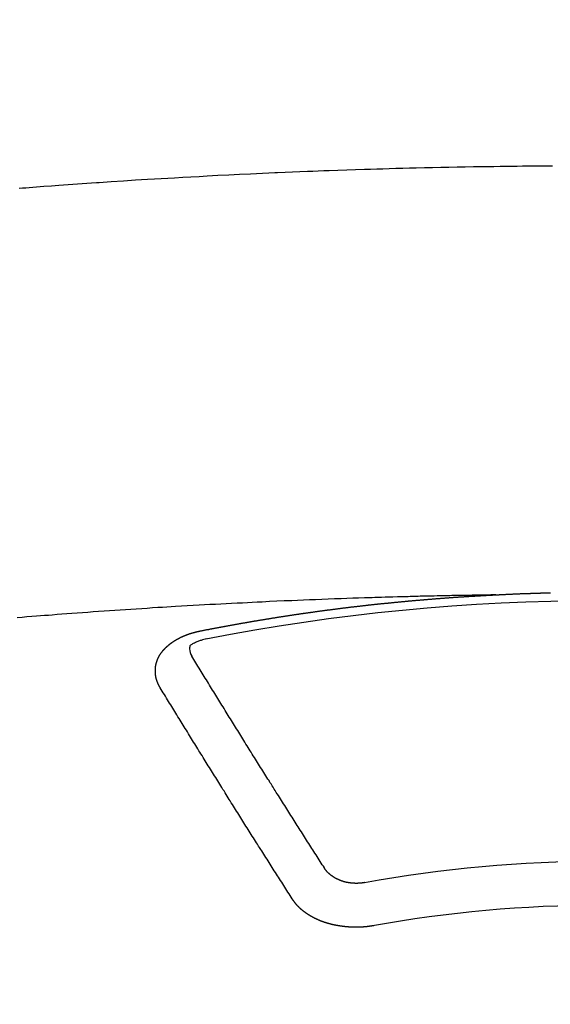
# Model space of a CAD drawing. Extents: x 163 to 26285, y -10810 to -2410.
# Drawn here: x 2747 to 2755, y -3798 to -3783 of the extents above; entities that cross this region are included whole.
import ezdxf

# ---------------------------------------------------------------- set-up
doc = ezdxf.new("R2010")
doc.units = 0
doc.header["$LTSCALE"] = 50
doc.header["$MEASUREMENT"] = 0
doc.layers.add('150-機器', color=8, linetype='CONTINUOUS')

msp = doc.modelspace()

# ---------------------------------------------------------------- linework, layer by layer
at = {"layer": '150-機器', "color": 13, "linetype": 'Continuous'}
for points in [[(2746.685, -3785.539), (2746.737, -3785.535), (2746.788, -3785.531), (2746.839, -3785.527), (2746.952, -3785.519), (2747.065, -3785.51), (2747.178, -3785.502), (2747.291, -3785.493), (2747.363, -3785.488), (2747.435, -3785.483), (2747.506, -3785.478), (2747.578, -3785.473), (2747.65, -3785.468), (2747.722, -3785.463), (2747.794, -3785.458), (2747.867, -3785.453), (2747.877, -3785.452), (2747.887, -3785.451), (2747.897, -3785.45), (2747.907, -3785.45), (2748.093, -3785.437), (2748.279, -3785.424), (2748.465, -3785.413), (2748.65, -3785.402), (2748.754, -3785.396), (2748.857, -3785.39), (2748.96, -3785.384), (2749.063, -3785.378), (2749.188, -3785.371), (2749.312, -3785.364), (2749.436, -3785.357), (2749.56, -3785.35), (2749.726, -3785.341), (2749.891, -3785.333), (2750.057, -3785.325), (2750.222, -3785.317), (2750.316, -3785.313), (2750.409, -3785.309), (2750.503, -3785.304), (2750.596, -3785.3), (2750.606, -3785.299), (2750.617, -3785.299), (2750.627, -3785.298), (2750.637, -3785.298), (2750.751, -3785.293), (2750.866, -3785.288), (2750.98, -3785.284), (2751.094, -3785.28), (2751.177, -3785.277), (2751.26, -3785.274), (2751.343, -3785.27), (2751.426, -3785.267), (2751.561, -3785.262), (2751.696, -3785.258), (2751.831, -3785.253), (2751.967, -3785.249), (2752.06, -3785.246), (2752.154, -3785.243), (2752.248, -3785.24), (2752.342, -3785.237), (2752.446, -3785.234), (2752.55, -3785.231), (2752.654, -3785.229), (2752.758, -3785.226), (2752.882, -3785.223), (2753.007, -3785.22), (2753.132, -3785.218), (2753.257, -3785.215), (2753.382, -3785.213), (2753.508, -3785.21), (2753.633, -3785.208), (2753.758, -3785.206), (2753.852, -3785.205), (2753.945, -3785.204), (2754.039, -3785.202), (2754.133, -3785.201), (2754.216, -3785.2), (2754.299, -3785.199), (2754.383, -3785.198), (2754.466, -3785.197), (2754.56, -3785.196), (2754.654, -3785.196), (2754.748, -3785.195), (2754.842, -3785.194)], [(2753.976, -3791.762), (2753.899, -3791.763), (2753.821, -3791.765), (2753.744, -3791.766), (2753.666, -3791.768), (2753.613, -3791.769), (2753.56, -3791.77), (2753.508, -3791.771), (2753.455, -3791.772), (2753.424, -3791.772), (2753.394, -3791.773), (2753.363, -3791.773), (2753.333, -3791.774), (2753.303, -3791.774), (2753.273, -3791.775), (2753.243, -3791.775), (2753.212, -3791.776), (2753.19, -3791.776), (2753.167, -3791.777), (2753.144, -3791.777), (2753.122, -3791.778), (2753.076, -3791.779), (2753.03, -3791.78), (2752.985, -3791.781), (2752.939, -3791.782), (2752.916, -3791.782), (2752.894, -3791.783), (2752.871, -3791.783), (2752.848, -3791.784), (2752.818, -3791.784), (2752.788, -3791.785), (2752.758, -3791.786), (2752.728, -3791.787), (2752.697, -3791.788), (2752.667, -3791.789), (2752.636, -3791.79), (2752.606, -3791.791), (2752.538, -3791.793), (2752.47, -3791.794), (2752.402, -3791.796), (2752.334, -3791.798), (2752.281, -3791.799), (2752.228, -3791.801), (2752.175, -3791.803), (2752.122, -3791.805), (2752.083, -3791.806), (2752.044, -3791.807), (2752.006, -3791.808), (2751.967, -3791.809), (2751.877, -3791.812), (2751.788, -3791.815), (2751.698, -3791.818), (2751.609, -3791.822), (2751.51, -3791.825), (2751.412, -3791.829), (2751.314, -3791.833), (2751.216, -3791.837), (2751.125, -3791.84), (2751.035, -3791.844), (2750.944, -3791.848), (2750.854, -3791.852), (2750.74, -3791.856), (2750.627, -3791.861), (2750.514, -3791.866), (2750.401, -3791.872), (2750.325, -3791.875), (2750.25, -3791.879), (2750.175, -3791.883), (2750.1, -3791.887), (2750.017, -3791.891), (2749.934, -3791.895), (2749.851, -3791.899), (2749.768, -3791.903), (2749.686, -3791.908), (2749.603, -3791.912), (2749.52, -3791.917), (2749.437, -3791.921), (2749.347, -3791.927), (2749.257, -3791.932), (2749.167, -3791.937), (2749.077, -3791.942), (2749.01, -3791.946), (2748.942, -3791.95), (2748.875, -3791.954), (2748.807, -3791.958), (2748.724, -3791.963), (2748.642, -3791.969), (2748.559, -3791.974), (2748.477, -3791.979), (2748.395, -3791.985), (2748.312, -3791.99), (2748.23, -3791.996), (2748.148, -3792.001), (2748.065, -3792.007), (2747.983, -3792.013), (2747.901, -3792.018), (2747.819, -3792.024), (2747.736, -3792.03), (2747.654, -3792.036), (2747.572, -3792.042), (2747.49, -3792.048), (2747.415, -3792.054), (2747.34, -3792.06), (2747.266, -3792.065), (2747.191, -3792.071), (2747.132, -3792.076), (2747.072, -3792.08), (2747.013, -3792.084), (2746.953, -3792.089), (2746.879, -3792.095), (2746.804, -3792.101), (2746.73, -3792.107), (2746.656, -3792.113)], [(2749.436, -3792.319), (2749.446, -3792.317), (2749.455, -3792.315), (2749.464, -3792.313), (2749.473, -3792.311), (2749.482, -3792.31), (2749.492, -3792.308), (2749.501, -3792.306), (2749.51, -3792.304), (2749.519, -3792.302), (2749.528, -3792.3), (2749.538, -3792.299), (2749.547, -3792.297), (2749.556, -3792.295), (2749.565, -3792.293), (2749.574, -3792.291), (2749.584, -3792.29), (2749.593, -3792.288), (2749.602, -3792.286), (2749.611, -3792.284), (2749.621, -3792.282), (2749.63, -3792.281), (2749.639, -3792.279), (2749.648, -3792.277), (2749.657, -3792.275), (2749.667, -3792.274), (2749.676, -3792.272), (2749.685, -3792.271), (2749.694, -3792.269), (2749.704, -3792.267), (2749.713, -3792.266), (2749.722, -3792.264), (2749.731, -3792.262), (2749.74, -3792.26), (2749.75, -3792.259), (2749.758, -3792.257), (2749.767, -3792.255), (2749.776, -3792.253), (2749.786, -3792.252), (2749.795, -3792.25), (2749.804, -3792.248), (2749.813, -3792.247), (2749.823, -3792.245), (2749.832, -3792.243), (2749.841, -3792.241), (2749.85, -3792.24), (2749.86, -3792.238), (2749.869, -3792.236), (2749.878, -3792.235), (2749.888, -3792.233), (2749.897, -3792.231), (2749.906, -3792.229), (2749.915, -3792.228), (2749.925, -3792.226), (2749.934, -3792.224), (2749.943, -3792.223), (2749.952, -3792.221), (2749.962, -3792.219), (2749.971, -3792.218), (2749.98, -3792.216), (2749.99, -3792.214), (2749.999, -3792.213), (2750.008, -3792.211), (2750.017, -3792.209), (2750.027, -3792.208), (2750.036, -3792.206), (2750.045, -3792.204), (2750.055, -3792.203), (2750.064, -3792.201), (2750.073, -3792.199), (2750.082, -3792.198), (2750.092, -3792.196), (2750.101, -3792.194), (2750.11, -3792.193), (2750.12, -3792.191), (2750.129, -3792.19), (2750.137, -3792.188), (2750.147, -3792.186), (2750.156, -3792.185), (2750.165, -3792.183), (2750.174, -3792.181), (2750.184, -3792.18), (2750.193, -3792.178), (2750.202, -3792.177), (2750.212, -3792.175), (2750.221, -3792.173), (2750.23, -3792.172), (2750.24, -3792.17), (2750.249, -3792.169), (2750.258, -3792.167), (2750.268, -3792.165), (2750.277, -3792.164), (2750.286, -3792.162), (2750.296, -3792.161), (2750.305, -3792.159), (2750.314, -3792.158), (2750.324, -3792.156), (2750.333, -3792.154), (2750.342, -3792.153), (2750.352, -3792.151), (2750.361, -3792.15), (2750.37, -3792.148), (2750.38, -3792.147), (2750.389, -3792.145), (2750.398, -3792.143), (2750.408, -3792.142), (2750.417, -3792.14), (2750.426, -3792.139), (2750.436, -3792.137), (2750.445, -3792.136), (2750.454, -3792.134), (2750.464, -3792.133), (2750.473, -3792.131), (2750.483, -3792.13), (2750.492, -3792.128), (2750.501, -3792.127), (2750.511, -3792.125), (2750.519, -3792.124), (2750.528, -3792.122), (2750.538, -3792.121), (2750.547, -3792.119), (2750.556, -3792.118), (2750.566, -3792.116), (2750.575, -3792.115), (2750.585, -3792.113), (2750.594, -3792.112), (2750.603, -3792.11), (2750.613, -3792.109), (2750.622, -3792.107), (2750.631, -3792.106), (2750.641, -3792.104), (2750.65, -3792.103), (2750.66, -3792.101), (2750.669, -3792.1), (2750.678, -3792.098), (2750.688, -3792.097), (2750.697, -3792.095), (2750.707, -3792.094), (2750.716, -3792.092), (2750.725, -3792.091), (2750.735, -3792.09), (2750.744, -3792.088), (2750.754, -3792.087), (2750.763, -3792.085), (2750.772, -3792.084), (2750.782, -3792.082), (2750.791, -3792.081), (2750.801, -3792.079), (2750.81, -3792.078), (2750.819, -3792.077), (2750.829, -3792.075), (2750.838, -3792.074), (2750.848, -3792.072), (2750.857, -3792.071), (2750.866, -3792.07), (2750.876, -3792.068), (2750.885, -3792.067), (2750.894, -3792.065), (2750.903, -3792.064), (2750.912, -3792.063), (2750.922, -3792.061), (2750.931, -3792.06), (2750.941, -3792.058), (2750.95, -3792.057), (2750.96, -3792.056), (2750.969, -3792.054), (2750.978, -3792.053), (2750.988, -3792.051), (2750.997, -3792.05), (2751.007, -3792.049), (2751.016, -3792.047), (2751.026, -3792.046), (2751.035, -3792.045), (2751.044, -3792.043), (2751.054, -3792.042), (2751.063, -3792.041), (2751.073, -3792.039), (2751.082, -3792.038), (2751.092, -3792.037), (2751.101, -3792.035), (2751.111, -3792.034), (2751.12, -3792.033), (2751.129, -3792.031), (2751.139, -3792.03), (2751.148, -3792.029), (2751.158, -3792.027), (2751.167, -3792.026), (2751.177, -3792.025), (2751.186, -3792.023), (2751.196, -3792.022), (2751.205, -3792.021), (2751.215, -3792.019), (2751.224, -3792.018), (2751.233, -3792.017), (2751.243, -3792.015), (2751.252, -3792.014), (2751.262, -3792.013), (2751.27, -3792.012), (2751.28, -3792.01), (2751.289, -3792.009), (2751.299, -3792.008), (2751.308, -3792.006), (2751.318, -3792.005), (2751.327, -3792.004), (2751.337, -3792.003), (2751.346, -3792.001), (2751.356, -3792), (2751.365, -3791.999), (2751.374, -3791.998), (2751.384, -3791.996), (2751.393, -3791.995), (2751.403, -3791.994), (2751.412, -3791.993), (2751.422, -3791.991), (2751.431, -3791.99), (2751.441, -3791.989), (2751.45, -3791.988), (2751.46, -3791.986), (2751.469, -3791.985), (2751.479, -3791.984), (2751.488, -3791.983), (2751.498, -3791.981), (2751.507, -3791.98), (2751.517, -3791.979), (2751.526, -3791.978), (2751.536, -3791.977), (2751.545, -3791.975), (2751.555, -3791.974), (2751.564, -3791.973), (2751.574, -3791.972), (2751.583, -3791.971), (2751.593, -3791.969), (2751.602, -3791.968), (2751.612, -3791.967), (2751.621, -3791.966), (2751.631, -3791.965), (2751.64, -3791.963), (2751.649, -3791.962), (2751.658, -3791.961), (2751.668, -3791.96), (2751.677, -3791.959), (2751.687, -3791.958), (2751.696, -3791.956), (2751.706, -3791.955), (2751.715, -3791.954), (2751.725, -3791.953), (2751.734, -3791.952), (2751.744, -3791.951), (2751.754, -3791.949), (2751.763, -3791.948), (2751.773, -3791.947), (2751.782, -3791.946), (2751.792, -3791.945), (2751.801, -3791.944), (2751.811, -3791.943), (2751.82, -3791.942), (2751.83, -3791.94), (2751.839, -3791.939), (2751.849, -3791.938), (2751.858, -3791.937), (2751.868, -3791.936), (2751.877, -3791.935), (2751.887, -3791.934), (2751.896, -3791.933), (2751.906, -3791.932), (2751.916, -3791.93), (2751.925, -3791.929), (2751.935, -3791.928), (2751.944, -3791.927), (2751.954, -3791.926), (2751.963, -3791.925), (2751.973, -3791.924), (2751.982, -3791.923), (2751.992, -3791.922), (2752.001, -3791.921), (2752.011, -3791.92), (2752.02, -3791.919), (2752.029, -3791.917), (2752.039, -3791.916), (2752.048, -3791.915), (2752.058, -3791.914), (2752.067, -3791.913), (2752.077, -3791.912), (2752.086, -3791.911), (2752.096, -3791.91), (2752.106, -3791.909), (2752.115, -3791.908), (2752.125, -3791.907), (2752.134, -3791.906), (2752.144, -3791.905), (2752.153, -3791.904), (2752.163, -3791.903), (2752.172, -3791.902), (2752.182, -3791.901), (2752.192, -3791.9), (2752.201, -3791.899), (2752.211, -3791.898), (2752.22, -3791.897), (2752.23, -3791.896), (2752.239, -3791.895), (2752.249, -3791.895), (2752.259, -3791.894), (2752.268, -3791.893), (2752.278, -3791.892), (2752.287, -3791.891), (2752.297, -3791.89), (2752.306, -3791.889), (2752.316, -3791.888), (2752.326, -3791.887), (2752.335, -3791.886), (2752.345, -3791.885), (2752.354, -3791.884), (2752.364, -3791.883), (2752.373, -3791.882), (2752.383, -3791.881), (2752.393, -3791.88), (2752.401, -3791.879), (2752.411, -3791.878), (2752.42, -3791.877), (2752.43, -3791.876), (2752.44, -3791.875), (2752.449, -3791.874), (2752.459, -3791.874), (2752.468, -3791.873), (2752.478, -3791.872), (2752.488, -3791.871), (2752.497, -3791.87), (2752.507, -3791.869), (2752.516, -3791.868), (2752.526, -3791.867), (2752.536, -3791.866), (2752.545, -3791.865), (2752.555, -3791.864), (2752.564, -3791.863), (2752.574, -3791.863), (2752.584, -3791.862), (2752.593, -3791.861), (2752.603, -3791.86), (2752.612, -3791.859), (2752.622, -3791.858), (2752.632, -3791.857), (2752.641, -3791.856), (2752.651, -3791.855), (2752.66, -3791.855), (2752.67, -3791.854), (2752.68, -3791.853), (2752.689, -3791.852), (2752.699, -3791.851), (2752.708, -3791.85), (2752.718, -3791.849), (2752.728, -3791.849), (2752.737, -3791.848), (2752.747, -3791.847), (2752.757, -3791.846), (2752.766, -3791.845), (2752.775, -3791.844), (2752.784, -3791.843), (2752.794, -3791.843), (2752.804, -3791.842), (2752.813, -3791.841), (2752.823, -3791.84), (2752.832, -3791.839), (2752.842, -3791.838), (2752.852, -3791.838), (2752.861, -3791.837), (2752.871, -3791.836), (2752.881, -3791.835), (2752.89, -3791.834), (2752.9, -3791.834), (2752.909, -3791.833), (2752.919, -3791.832), (2752.929, -3791.831), (2752.938, -3791.83), (2752.948, -3791.83), (2752.958, -3791.829), (2752.967, -3791.828), (2752.977, -3791.827), (2752.987, -3791.827), (2752.996, -3791.826), (2753.006, -3791.825), (2753.015, -3791.824), (2753.025, -3791.823), (2753.035, -3791.823), (2753.044, -3791.822), (2753.054, -3791.821), (2753.064, -3791.82), (2753.073, -3791.82), (2753.083, -3791.819), (2753.093, -3791.818), (2753.102, -3791.817), (2753.112, -3791.817), (2753.121, -3791.816), (2753.131, -3791.815), (2753.141, -3791.814), (2753.15, -3791.814), (2753.159, -3791.813), (2753.169, -3791.812), (2753.178, -3791.812), (2753.188, -3791.811), (2753.198, -3791.81), (2753.207, -3791.809), (2753.217, -3791.809), (2753.227, -3791.808), (2753.236, -3791.807), (2753.246, -3791.807), (2753.256, -3791.806), (2753.265, -3791.805), (2753.275, -3791.804), (2753.284, -3791.804), (2753.294, -3791.803), (2753.304, -3791.802), (2753.313, -3791.802), (2753.323, -3791.801), (2753.333, -3791.8), (2753.342, -3791.8), (2753.352, -3791.799), (2753.362, -3791.798), (2753.371, -3791.798), (2753.381, -3791.797), (2753.391, -3791.796), (2753.4, -3791.796), (2753.41, -3791.795), (2753.42, -3791.794), (2753.429, -3791.794), (2753.439, -3791.793), (2753.449, -3791.792), (2753.458, -3791.792), (2753.468, -3791.791), (2753.478, -3791.791), (2753.487, -3791.79), (2753.497, -3791.789), (2753.507, -3791.789), (2753.516, -3791.788), (2753.526, -3791.787), (2753.535, -3791.787), (2753.544, -3791.786), (2753.554, -3791.786), (2753.564, -3791.785), (2753.573, -3791.784), (2753.583, -3791.784), (2753.593, -3791.783), (2753.602, -3791.783), (2753.612, -3791.782), (2753.622, -3791.782), (2753.631, -3791.781), (2753.641, -3791.78), (2753.651, -3791.78), (2753.66, -3791.779), (2753.67, -3791.779), (2753.68, -3791.778), (2753.69, -3791.778), (2753.699, -3791.777), (2753.709, -3791.776), (2753.719, -3791.776), (2753.728, -3791.775), (2753.738, -3791.775), (2753.748, -3791.774), (2753.757, -3791.774), (2753.767, -3791.773), (2753.777, -3791.773), (2753.786, -3791.772), (2753.796, -3791.772), (2753.806, -3791.771), (2753.815, -3791.771), (2753.825, -3791.77), (2753.835, -3791.769), (2753.844, -3791.769), (2753.854, -3791.768), (2753.864, -3791.768), (2753.874, -3791.767), (2753.883, -3791.767), (2753.893, -3791.766), (2753.903, -3791.766), (2753.911, -3791.765), (2753.921, -3791.765), (2753.931, -3791.764), (2753.94, -3791.764), (2753.95, -3791.763), (2753.96, -3791.763), (2753.969, -3791.762)], [(2753.969, -3791.762), (2753.976, -3791.762), (2753.983, -3791.762), (2753.989, -3791.761), (2753.996, -3791.761), (2754.003, -3791.761), (2754.01, -3791.76), (2754.016, -3791.76), (2754.023, -3791.76), (2754.03, -3791.759), (2754.036, -3791.759), (2754.043, -3791.759), (2754.05, -3791.758), (2754.056, -3791.758), (2754.063, -3791.758), (2754.07, -3791.757), (2754.076, -3791.757), (2754.083, -3791.757), (2754.09, -3791.756), (2754.096, -3791.756), (2754.103, -3791.756), (2754.11, -3791.755), (2754.117, -3791.755), (2754.123, -3791.755), (2754.13, -3791.754), (2754.137, -3791.754), (2754.143, -3791.754), (2754.15, -3791.753), (2754.157, -3791.753), (2754.163, -3791.753), (2754.17, -3791.752), (2754.177, -3791.752), (2754.183, -3791.752), (2754.19, -3791.751), (2754.197, -3791.751), (2754.204, -3791.751), (2754.21, -3791.75), (2754.217, -3791.75), (2754.224, -3791.75), (2754.23, -3791.75), (2754.237, -3791.749), (2754.244, -3791.749), (2754.25, -3791.749), (2754.257, -3791.748), (2754.264, -3791.748), (2754.271, -3791.748), (2754.277, -3791.748), (2754.283, -3791.747), (2754.29, -3791.747), (2754.296, -3791.747), (2754.303, -3791.746), (2754.31, -3791.746), (2754.316, -3791.746), (2754.323, -3791.746), (2754.33, -3791.745), (2754.336, -3791.745), (2754.343, -3791.745), (2754.35, -3791.744), (2754.357, -3791.744), (2754.363, -3791.744), (2754.37, -3791.744), (2754.377, -3791.743), (2754.383, -3791.743), (2754.39, -3791.743), (2754.397, -3791.743), (2754.403, -3791.742), (2754.41, -3791.742), (2754.417, -3791.742), (2754.424, -3791.742), (2754.43, -3791.741), (2754.437, -3791.741), (2754.444, -3791.741), (2754.45, -3791.741), (2754.457, -3791.74), (2754.464, -3791.74), (2754.471, -3791.74), (2754.477, -3791.74), (2754.484, -3791.739), (2754.491, -3791.739), (2754.497, -3791.739), (2754.504, -3791.739), (2754.511, -3791.738), (2754.517, -3791.738), (2754.524, -3791.738), (2754.531, -3791.738), (2754.538, -3791.737), (2754.544, -3791.737), (2754.551, -3791.737), (2754.558, -3791.737), (2754.564, -3791.737), (2754.571, -3791.736), (2754.578, -3791.736), (2754.584, -3791.736), (2754.591, -3791.736), (2754.598, -3791.735), (2754.605, -3791.735), (2754.611, -3791.735), (2754.618, -3791.735), (2754.625, -3791.735), (2754.631, -3791.734), (2754.638, -3791.734), (2754.645, -3791.734), (2754.652, -3791.734), (2754.658, -3791.734), (2754.664, -3791.733), (2754.671, -3791.733), (2754.677, -3791.733), (2754.684, -3791.733), (2754.691, -3791.733), (2754.697, -3791.732), (2754.704, -3791.732), (2754.711, -3791.732), (2754.718, -3791.732), (2754.724, -3791.732), (2754.731, -3791.731), (2754.738, -3791.731), (2754.744, -3791.731), (2754.751, -3791.731), (2754.758, -3791.731), (2754.765, -3791.731), (2754.771, -3791.73), (2754.778, -3791.73), (2754.785, -3791.73), (2754.791, -3791.73), (2754.798, -3791.73), (2754.805, -3791.729), (2754.812, -3791.729)], [(2748.842, -3793.183), (2748.841, -3793.181), (2748.84, -3793.179), (2748.839, -3793.177), (2748.837, -3793.175), (2748.836, -3793.172), (2748.835, -3793.17), (2748.834, -3793.168), (2748.833, -3793.166), (2748.831, -3793.164), (2748.83, -3793.162), (2748.829, -3793.16), (2748.828, -3793.157), (2748.827, -3793.155), (2748.826, -3793.153), (2748.824, -3793.151), (2748.823, -3793.149), (2748.822, -3793.147), (2748.821, -3793.144), (2748.82, -3793.142), (2748.819, -3793.14), (2748.818, -3793.138), (2748.817, -3793.136), (2748.816, -3793.134), (2748.815, -3793.131), (2748.813, -3793.129), (2748.812, -3793.127), (2748.811, -3793.125), (2748.81, -3793.123), (2748.809, -3793.12), (2748.808, -3793.118), (2748.807, -3793.116), (2748.806, -3793.114), (2748.806, -3793.112), (2748.805, -3793.11), (2748.804, -3793.107), (2748.803, -3793.105), (2748.802, -3793.103), (2748.801, -3793.101), (2748.8, -3793.098), (2748.799, -3793.096), (2748.799, -3793.094), (2748.798, -3793.092), (2748.797, -3793.09), (2748.796, -3793.087), (2748.795, -3793.085), (2748.795, -3793.083), (2748.794, -3793.081), (2748.793, -3793.079), (2748.792, -3793.076), (2748.792, -3793.074), (2748.791, -3793.072), (2748.79, -3793.07), (2748.789, -3793.067), (2748.789, -3793.065), (2748.788, -3793.063), (2748.787, -3793.061), (2748.787, -3793.058), (2748.786, -3793.056), (2748.786, -3793.054), (2748.785, -3793.052), (2748.784, -3793.049), (2748.784, -3793.047), (2748.783, -3793.045), (2748.783, -3793.043), (2748.782, -3793.04), (2748.781, -3793.038), (2748.781, -3793.036), (2748.78, -3793.034), (2748.78, -3793.031), (2748.779, -3793.029), (2748.779, -3793.027), (2748.778, -3793.025), (2748.778, -3793.023), (2748.777, -3793.021), (2748.777, -3793.019), (2748.777, -3793.017), (2748.776, -3793.014), (2748.776, -3793.012), (2748.775, -3793.01), (2748.775, -3793.008), (2748.774, -3793.005), (2748.774, -3793.003), (2748.774, -3793.001), (2748.773, -3792.999), (2748.773, -3792.996), (2748.773, -3792.994), (2748.772, -3792.992), (2748.772, -3792.99), (2748.772, -3792.987), (2748.771, -3792.985), (2748.771, -3792.983), (2748.771, -3792.981), (2748.771, -3792.978), (2748.77, -3792.976), (2748.77, -3792.974), (2748.77, -3792.972), (2748.77, -3792.969), (2748.769, -3792.967), (2748.769, -3792.965), (2748.769, -3792.963), (2748.769, -3792.96), (2748.769, -3792.958), (2748.769, -3792.956), (2748.768, -3792.954), (2748.768, -3792.951), (2748.768, -3792.949), (2748.768, -3792.947), (2748.768, -3792.945), (2748.768, -3792.942), (2748.768, -3792.94), (2748.768, -3792.938), (2748.768, -3792.935), (2748.768, -3792.933), (2748.768, -3792.931), (2748.768, -3792.929), (2748.768, -3792.926), (2748.768, -3792.924), (2748.768, -3792.922), (2748.768, -3792.92), (2748.768, -3792.917), (2748.768, -3792.915), (2748.768, -3792.913), (2748.768, -3792.911), (2748.768, -3792.908), (2748.768, -3792.906), (2748.768, -3792.904), (2748.768, -3792.902), (2748.769, -3792.899), (2748.769, -3792.897), (2748.769, -3792.895), (2748.769, -3792.893), (2748.769, -3792.89), (2748.769, -3792.888), (2748.77, -3792.886), (2748.77, -3792.884), (2748.77, -3792.881), (2748.77, -3792.879), (2748.77, -3792.877), (2748.771, -3792.875), (2748.771, -3792.872), (2748.771, -3792.87), (2748.771, -3792.868), (2748.772, -3792.866), (2748.772, -3792.863), (2748.772, -3792.861), (2748.773, -3792.859), (2748.773, -3792.857), (2748.773, -3792.854), (2748.774, -3792.852), (2748.774, -3792.85), (2748.775, -3792.848), (2748.775, -3792.845), (2748.775, -3792.843), (2748.776, -3792.841), (2748.776, -3792.839), (2748.777, -3792.837), (2748.777, -3792.834), (2748.778, -3792.832), (2748.778, -3792.83), (2748.778, -3792.828), (2748.779, -3792.825), (2748.779, -3792.823), (2748.78, -3792.821), (2748.78, -3792.819), (2748.781, -3792.817), (2748.782, -3792.814), (2748.782, -3792.812), (2748.783, -3792.81), (2748.783, -3792.808), (2748.784, -3792.805), (2748.784, -3792.803), (2748.785, -3792.801), (2748.786, -3792.799), (2748.786, -3792.797), (2748.787, -3792.794), (2748.788, -3792.792), (2748.788, -3792.79), (2748.789, -3792.788), (2748.79, -3792.786), (2748.79, -3792.783), (2748.791, -3792.781), (2748.792, -3792.779), (2748.793, -3792.777), (2748.793, -3792.775), (2748.794, -3792.773), (2748.795, -3792.77), (2748.796, -3792.768), (2748.796, -3792.766), (2748.797, -3792.764), (2748.798, -3792.762), (2748.799, -3792.759), (2748.8, -3792.757), (2748.801, -3792.755), (2748.801, -3792.753), (2748.802, -3792.751), (2748.803, -3792.749), (2748.804, -3792.746), (2748.805, -3792.744), (2748.806, -3792.742), (2748.807, -3792.74), (2748.808, -3792.738), (2748.809, -3792.736), (2748.81, -3792.734), (2748.811, -3792.731), (2748.812, -3792.729), (2748.813, -3792.727), (2748.814, -3792.725), (2748.815, -3792.723), (2748.816, -3792.721), (2748.817, -3792.719), (2748.818, -3792.717), (2748.819, -3792.714), (2748.82, -3792.712), (2748.821, -3792.71), (2748.822, -3792.708), (2748.823, -3792.706), (2748.824, -3792.704), (2748.826, -3792.702), (2748.827, -3792.7), (2748.828, -3792.698), (2748.829, -3792.696), (2748.83, -3792.693), (2748.831, -3792.691), (2748.833, -3792.689), (2748.834, -3792.687), (2748.835, -3792.685), (2748.836, -3792.683), (2748.838, -3792.681), (2748.839, -3792.679), (2748.84, -3792.677), (2748.841, -3792.675), (2748.843, -3792.673), (2748.844, -3792.671), (2748.845, -3792.669), (2748.847, -3792.667), (2748.848, -3792.665), (2748.849, -3792.663), (2748.851, -3792.66), (2748.852, -3792.658), (2748.854, -3792.656), (2748.855, -3792.654), (2748.856, -3792.652), (2748.858, -3792.65), (2748.859, -3792.649), (2748.861, -3792.647), (2748.862, -3792.645), (2748.864, -3792.643), (2748.865, -3792.641), (2748.867, -3792.639), (2748.868, -3792.637), (2748.87, -3792.635), (2748.871, -3792.633), (2748.873, -3792.631), (2748.874, -3792.629), (2748.876, -3792.628), (2748.877, -3792.626), (2748.879, -3792.624), (2748.88, -3792.622), (2748.882, -3792.62), (2748.884, -3792.618), (2748.885, -3792.616), (2748.887, -3792.614), (2748.889, -3792.612), (2748.89, -3792.61), (2748.892, -3792.608), (2748.894, -3792.606), (2748.895, -3792.604), (2748.897, -3792.602), (2748.899, -3792.6), (2748.9, -3792.598), (2748.902, -3792.597), (2748.904, -3792.595), (2748.906, -3792.593), (2748.907, -3792.591), (2748.909, -3792.589), (2748.911, -3792.587), (2748.913, -3792.585), (2748.914, -3792.583), (2748.916, -3792.582), (2748.918, -3792.58), (2748.92, -3792.578), (2748.922, -3792.576), (2748.924, -3792.574), (2748.925, -3792.572), (2748.927, -3792.57), (2748.929, -3792.569), (2748.931, -3792.567), (2748.933, -3792.565), (2748.935, -3792.563), (2748.937, -3792.561), (2748.939, -3792.559), (2748.941, -3792.558), (2748.943, -3792.556), (2748.945, -3792.554), (2748.947, -3792.552), (2748.949, -3792.55), (2748.951, -3792.549), (2748.953, -3792.547), (2748.955, -3792.545), (2748.957, -3792.543), (2748.959, -3792.542), (2748.961, -3792.54), (2748.963, -3792.538), (2748.965, -3792.536), (2748.967, -3792.535), (2748.969, -3792.533), (2748.971, -3792.531), (2748.973, -3792.529), (2748.975, -3792.528), (2748.977, -3792.526), (2748.979, -3792.524), (2748.981, -3792.523), (2748.984, -3792.521), (2748.986, -3792.519), (2748.988, -3792.517), (2748.99, -3792.516), (2748.992, -3792.514), (2748.994, -3792.512), (2748.997, -3792.511), (2748.999, -3792.509), (2749.001, -3792.507), (2749.003, -3792.506), (2749.004, -3792.504), (2749.007, -3792.502), (2749.009, -3792.501), (2749.011, -3792.499), (2749.013, -3792.497), (2749.016, -3792.496), (2749.018, -3792.494), (2749.02, -3792.493), (2749.022, -3792.491), (2749.025, -3792.489), (2749.027, -3792.488), (2749.029, -3792.486), (2749.032, -3792.485), (2749.034, -3792.483), (2749.036, -3792.481), (2749.039, -3792.48), (2749.041, -3792.478), (2749.043, -3792.477), (2749.046, -3792.475), (2749.048, -3792.474), (2749.05, -3792.472), (2749.053, -3792.47), (2749.055, -3792.469), (2749.058, -3792.467), (2749.06, -3792.466), (2749.062, -3792.464), (2749.065, -3792.463), (2749.067, -3792.461), (2749.07, -3792.46), (2749.072, -3792.458), (2749.075, -3792.457), (2749.077, -3792.455), (2749.08, -3792.454), (2749.082, -3792.452), (2749.085, -3792.451), (2749.087, -3792.449), (2749.09, -3792.448), (2749.092, -3792.447), (2749.095, -3792.445), (2749.097, -3792.444), (2749.1, -3792.442), (2749.102, -3792.441), (2749.105, -3792.439), (2749.107, -3792.438), (2749.11, -3792.436), (2749.113, -3792.435), (2749.115, -3792.434), (2749.118, -3792.432), (2749.12, -3792.431), (2749.123, -3792.429), (2749.125, -3792.428), (2749.128, -3792.427), (2749.131, -3792.425), (2749.133, -3792.424), (2749.136, -3792.423), (2749.139, -3792.421), (2749.141, -3792.42), (2749.144, -3792.419), (2749.147, -3792.417), (2749.149, -3792.416), (2749.152, -3792.415), (2749.155, -3792.413), (2749.157, -3792.412), (2749.16, -3792.411), (2749.163, -3792.409), (2749.165, -3792.408), (2749.168, -3792.407), (2749.171, -3792.406), (2749.174, -3792.404), (2749.176, -3792.403), (2749.179, -3792.402), (2749.182, -3792.4), (2749.185, -3792.399), (2749.187, -3792.398), (2749.19, -3792.397), (2749.193, -3792.396), (2749.196, -3792.394), (2749.199, -3792.393), (2749.201, -3792.392), (2749.204, -3792.391), (2749.207, -3792.389), (2749.21, -3792.388), (2749.213, -3792.387), (2749.215, -3792.386), (2749.218, -3792.385), (2749.221, -3792.384), (2749.224, -3792.382), (2749.227, -3792.381), (2749.23, -3792.38), (2749.233, -3792.379), (2749.235, -3792.378), (2749.238, -3792.377), (2749.241, -3792.376), (2749.244, -3792.374), (2749.247, -3792.373), (2749.25, -3792.372), (2749.253, -3792.371), (2749.256, -3792.37), (2749.259, -3792.369), (2749.262, -3792.368), (2749.264, -3792.367), (2749.267, -3792.366), (2749.27, -3792.365), (2749.273, -3792.364), (2749.276, -3792.363), (2749.279, -3792.362), (2749.282, -3792.361), (2749.285, -3792.36), (2749.288, -3792.359), (2749.291, -3792.357), (2749.294, -3792.356), (2749.297, -3792.355), (2749.3, -3792.355), (2749.303, -3792.354), (2749.306, -3792.353), (2749.309, -3792.352), (2749.312, -3792.351), (2749.315, -3792.35), (2749.318, -3792.349), (2749.321, -3792.348), (2749.324, -3792.347), (2749.327, -3792.346), (2749.33, -3792.345), (2749.334, -3792.344), (2749.337, -3792.343), (2749.34, -3792.342), (2749.343, -3792.342), (2749.346, -3792.341), (2749.349, -3792.34), (2749.352, -3792.339), (2749.355, -3792.338), (2749.358, -3792.337), (2749.361, -3792.337), (2749.365, -3792.336), (2749.368, -3792.335), (2749.371, -3792.334), (2749.374, -3792.333), (2749.377, -3792.333), (2749.38, -3792.332), (2749.382, -3792.331), (2749.386, -3792.33), (2749.389, -3792.33), (2749.392, -3792.329), (2749.395, -3792.328), (2749.398, -3792.327), (2749.401, -3792.327), (2749.405, -3792.326), (2749.408, -3792.325), (2749.411, -3792.324), (2749.414, -3792.324), (2749.417, -3792.323), (2749.421, -3792.322), (2749.424, -3792.321), (2749.427, -3792.321), (2749.43, -3792.32), (2749.433, -3792.319), (2749.436, -3792.319)], [(2749.551, -3792.437), (2749.53, -3792.442), (2749.509, -3792.448), (2749.489, -3792.453), (2749.468, -3792.459), (2749.455, -3792.463), (2749.443, -3792.467), (2749.43, -3792.471), (2749.417, -3792.476), (2749.4, -3792.483), (2749.383, -3792.492), (2749.365, -3792.5), (2749.348, -3792.509), (2749.336, -3792.514), (2749.325, -3792.52), (2749.314, -3792.526), (2749.306, -3792.534), (2749.298, -3792.545), (2749.293, -3792.559), (2749.29, -3792.574), (2749.29, -3792.589), (2749.293, -3792.618), (2749.301, -3792.646), (2749.313, -3792.673), (2749.326, -3792.699)], [(2751.353, -3795.942), (2751.337, -3795.917), (2751.32, -3795.892), (2751.304, -3795.867), (2751.288, -3795.842), (2751.272, -3795.817), (2751.257, -3795.792), (2751.241, -3795.767), (2751.225, -3795.742), (2751.209, -3795.717), (2751.193, -3795.692), (2751.177, -3795.667), (2751.161, -3795.642), (2751.145, -3795.617), (2751.129, -3795.592), (2751.113, -3795.567), (2751.097, -3795.542), (2751.081, -3795.517), (2751.065, -3795.491), (2751.049, -3795.466), (2751.033, -3795.441), (2751.017, -3795.416), (2751.001, -3795.391), (2750.985, -3795.365), (2750.969, -3795.34), (2750.953, -3795.315), (2750.937, -3795.29), (2750.921, -3795.265), (2750.905, -3795.24), (2750.889, -3795.215), (2750.874, -3795.189), (2750.858, -3795.164), (2750.842, -3795.139), (2750.826, -3795.114), (2750.81, -3795.088), (2750.794, -3795.063), (2750.778, -3795.038), (2750.762, -3795.012), (2750.746, -3794.987), (2750.73, -3794.961), (2750.713, -3794.936), (2750.697, -3794.911), (2750.681, -3794.886), (2750.665, -3794.861), (2750.649, -3794.835), (2750.633, -3794.81), (2750.617, -3794.785), (2750.601, -3794.759), (2750.585, -3794.734), (2750.569, -3794.708), (2750.553, -3794.683), (2750.537, -3794.657), (2750.521, -3794.632), (2750.506, -3794.606), (2750.49, -3794.581), (2750.474, -3794.555), (2750.458, -3794.531), (2750.442, -3794.505), (2750.426, -3794.48), (2750.41, -3794.454), (2750.394, -3794.428), (2750.378, -3794.403), (2750.362, -3794.377), (2750.346, -3794.352), (2750.33, -3794.326), (2750.314, -3794.3), (2750.298, -3794.275), (2750.282, -3794.249), (2750.266, -3794.224), (2750.25, -3794.198), (2750.234, -3794.172), (2750.218, -3794.148), (2750.202, -3794.122), (2750.186, -3794.096), (2750.17, -3794.071), (2750.154, -3794.045), (2750.138, -3794.019), (2750.123, -3793.993), (2750.107, -3793.968), (2750.091, -3793.942), (2750.075, -3793.916), (2750.059, -3793.89), (2750.043, -3793.865), (2750.027, -3793.839), (2750.011, -3793.813), (2749.995, -3793.787), (2749.979, -3793.762), (2749.963, -3793.737), (2749.947, -3793.711), (2749.931, -3793.685), (2749.915, -3793.659), (2749.899, -3793.633), (2749.883, -3793.607), (2749.867, -3793.582), (2749.851, -3793.556), (2749.835, -3793.53), (2749.819, -3793.504), (2749.803, -3793.478), (2749.787, -3793.452), (2749.771, -3793.426), (2749.756, -3793.401), (2749.74, -3793.375), (2749.724, -3793.349), (2749.708, -3793.323), (2749.692, -3793.298), (2749.676, -3793.272), (2749.66, -3793.246), (2749.644, -3793.22), (2749.628, -3793.194), (2749.612, -3793.168), (2749.596, -3793.142), (2749.58, -3793.116), (2749.564, -3793.09), (2749.548, -3793.063), (2749.532, -3793.037), (2749.516, -3793.012), (2749.5, -3792.986), (2749.484, -3792.96), (2749.468, -3792.934), (2749.452, -3792.908), (2749.436, -3792.882), (2749.42, -3792.856), (2749.405, -3792.83), (2749.389, -3792.804), (2749.374, -3792.777), (2749.358, -3792.751), (2749.342, -3792.725), (2749.326, -3792.699)], [(2750.877, -3796.436), (2750.861, -3796.412), (2750.845, -3796.387), (2750.829, -3796.362), (2750.813, -3796.337), (2750.796, -3796.312), (2750.78, -3796.287), (2750.764, -3796.261), (2750.748, -3796.236), (2750.732, -3796.211), (2750.716, -3796.186), (2750.7, -3796.161), (2750.684, -3796.135), (2750.668, -3796.11), (2750.652, -3796.085), (2750.636, -3796.06), (2750.62, -3796.036), (2750.603, -3796.01), (2750.587, -3795.985), (2750.571, -3795.96), (2750.555, -3795.934), (2750.539, -3795.909), (2750.523, -3795.884), (2750.508, -3795.858), (2750.492, -3795.833), (2750.476, -3795.808), (2750.46, -3795.782), (2750.444, -3795.757), (2750.428, -3795.732), (2750.412, -3795.706), (2750.395, -3795.681), (2750.379, -3795.657), (2750.363, -3795.631), (2750.347, -3795.606), (2750.331, -3795.58), (2750.315, -3795.555), (2750.299, -3795.53), (2750.283, -3795.504), (2750.267, -3795.479), (2750.251, -3795.453), (2750.235, -3795.428), (2750.219, -3795.402), (2750.203, -3795.377), (2750.186, -3795.351), (2750.17, -3795.326), (2750.154, -3795.3), (2750.138, -3795.276), (2750.123, -3795.25), (2750.107, -3795.225), (2750.091, -3795.199), (2750.075, -3795.174), (2750.059, -3795.148), (2750.043, -3795.122), (2750.027, -3795.097), (2750.011, -3795.071), (2749.995, -3795.046), (2749.979, -3795.02), (2749.963, -3794.994), (2749.946, -3794.969), (2749.93, -3794.943), (2749.914, -3794.917), (2749.898, -3794.893), (2749.882, -3794.867), (2749.866, -3794.841), (2749.85, -3794.816), (2749.834, -3794.79), (2749.818, -3794.764), (2749.802, -3794.739), (2749.786, -3794.713), (2749.77, -3794.687), (2749.755, -3794.661), (2749.739, -3794.636), (2749.723, -3794.61), (2749.707, -3794.584), (2749.691, -3794.558), (2749.674, -3794.533), (2749.658, -3794.508), (2749.642, -3794.482), (2749.626, -3794.456), (2749.61, -3794.43), (2749.594, -3794.404), (2749.578, -3794.379), (2749.562, -3794.353), (2749.546, -3794.327), (2749.53, -3794.301), (2749.514, -3794.275), (2749.498, -3794.249), (2749.482, -3794.223), (2749.466, -3794.197), (2749.45, -3794.172), (2749.434, -3794.147), (2749.418, -3794.121), (2749.402, -3794.095), (2749.386, -3794.069), (2749.37, -3794.043), (2749.354, -3794.017), (2749.338, -3793.991), (2749.322, -3793.965), (2749.306, -3793.939), (2749.29, -3793.913), (2749.274, -3793.887), (2749.258, -3793.861), (2749.242, -3793.835), (2749.226, -3793.809), (2749.21, -3793.783), (2749.194, -3793.758), (2749.178, -3793.732), (2749.162, -3793.706), (2749.146, -3793.679), (2749.13, -3793.653), (2749.114, -3793.627), (2749.098, -3793.601), (2749.082, -3793.575), (2749.066, -3793.549), (2749.05, -3793.523), (2749.034, -3793.497), (2749.018, -3793.47), (2749.003, -3793.444), (2748.986, -3793.418), (2748.97, -3793.393), (2748.954, -3793.367), (2748.938, -3793.341), (2748.922, -3793.314), (2748.906, -3793.288), (2748.89, -3793.262), (2748.874, -3793.236), (2748.858, -3793.209), (2748.842, -3793.183)], [(2751.967, -3796.167), (2751.963, -3796.167), (2751.959, -3796.168), (2751.956, -3796.169), (2751.952, -3796.169), (2751.948, -3796.17), (2751.944, -3796.17), (2751.941, -3796.171), (2751.937, -3796.172), (2751.933, -3796.172), (2751.93, -3796.172), (2751.926, -3796.173), (2751.922, -3796.173), (2751.918, -3796.174), (2751.914, -3796.174), (2751.911, -3796.175), (2751.907, -3796.175), (2751.903, -3796.175), (2751.899, -3796.176), (2751.895, -3796.176), (2751.892, -3796.176), (2751.888, -3796.176), (2751.884, -3796.177), (2751.88, -3796.177), (2751.876, -3796.177), (2751.872, -3796.177), (2751.868, -3796.177), (2751.865, -3796.177), (2751.861, -3796.178), (2751.857, -3796.178), (2751.853, -3796.178), (2751.849, -3796.178), (2751.845, -3796.178), (2751.841, -3796.178), (2751.838, -3796.178), (2751.834, -3796.178), (2751.83, -3796.178), (2751.826, -3796.178), (2751.822, -3796.178), (2751.818, -3796.177), (2751.814, -3796.177), (2751.81, -3796.177), (2751.807, -3796.177), (2751.803, -3796.177), (2751.799, -3796.177), (2751.795, -3796.176), (2751.791, -3796.176), (2751.787, -3796.176), (2751.783, -3796.175), (2751.78, -3796.175), (2751.776, -3796.175), (2751.772, -3796.174), (2751.768, -3796.174), (2751.764, -3796.174), (2751.76, -3796.173), (2751.756, -3796.173), (2751.753, -3796.172), (2751.749, -3796.172), (2751.745, -3796.171), (2751.741, -3796.171), (2751.737, -3796.17), (2751.733, -3796.17), (2751.73, -3796.169), (2751.726, -3796.168), (2751.722, -3796.168), (2751.718, -3796.167), (2751.714, -3796.166), (2751.711, -3796.166), (2751.707, -3796.165), (2751.703, -3796.164), (2751.699, -3796.163), (2751.696, -3796.163), (2751.692, -3796.162), (2751.688, -3796.161), (2751.684, -3796.16), (2751.681, -3796.159), (2751.677, -3796.158), (2751.673, -3796.158), (2751.669, -3796.157), (2751.666, -3796.156), (2751.662, -3796.155), (2751.658, -3796.154), (2751.655, -3796.153), (2751.651, -3796.152), (2751.647, -3796.151), (2751.644, -3796.15), (2751.641, -3796.149), (2751.638, -3796.147), (2751.634, -3796.146), (2751.63, -3796.145), (2751.627, -3796.144), (2751.623, -3796.143), (2751.62, -3796.142), (2751.616, -3796.14), (2751.612, -3796.139), (2751.609, -3796.138), (2751.605, -3796.136), (2751.602, -3796.135), (2751.598, -3796.134), (2751.595, -3796.132), (2751.591, -3796.131), (2751.588, -3796.13), (2751.584, -3796.128), (2751.581, -3796.127), (2751.578, -3796.125), (2751.574, -3796.124), (2751.571, -3796.122), (2751.567, -3796.121), (2751.564, -3796.119), (2751.561, -3796.118), (2751.557, -3796.116), (2751.554, -3796.115), (2751.55, -3796.113), (2751.547, -3796.111), (2751.544, -3796.11), (2751.541, -3796.108), (2751.537, -3796.106), (2751.534, -3796.105), (2751.531, -3796.103), (2751.528, -3796.101), (2751.524, -3796.099), (2751.521, -3796.098), (2751.518, -3796.096), (2751.515, -3796.094), (2751.512, -3796.092), (2751.509, -3796.09), (2751.506, -3796.088), (2751.503, -3796.087), (2751.499, -3796.085), (2751.496, -3796.083), (2751.493, -3796.081), (2751.49, -3796.079), (2751.487, -3796.077), (2751.484, -3796.075), (2751.481, -3796.073), (2751.479, -3796.071), (2751.476, -3796.069), (2751.473, -3796.067), (2751.47, -3796.065), (2751.467, -3796.063), (2751.464, -3796.061), (2751.461, -3796.059), (2751.459, -3796.057), (2751.456, -3796.055), (2751.453, -3796.053), (2751.45, -3796.05), (2751.448, -3796.048), (2751.445, -3796.046), (2751.442, -3796.044), (2751.44, -3796.042), (2751.437, -3796.04), (2751.435, -3796.038), (2751.432, -3796.036), (2751.429, -3796.034), (2751.427, -3796.032), (2751.424, -3796.029), (2751.422, -3796.027), (2751.419, -3796.025), (2751.417, -3796.023), (2751.415, -3796.02), (2751.412, -3796.018), (2751.41, -3796.016), (2751.408, -3796.013), (2751.405, -3796.011), (2751.403, -3796.009), (2751.401, -3796.006), (2751.399, -3796.004), (2751.396, -3796.002), (2751.394, -3795.999), (2751.392, -3795.997), (2751.39, -3795.994), (2751.388, -3795.992), (2751.386, -3795.99), (2751.384, -3795.987), (2751.382, -3795.985), (2751.38, -3795.982), (2751.378, -3795.98), (2751.376, -3795.977), (2751.374, -3795.975), (2751.372, -3795.973), (2751.371, -3795.97), (2751.369, -3795.968), (2751.367, -3795.965), (2751.365, -3795.963), (2751.364, -3795.96), (2751.362, -3795.958), (2751.36, -3795.955), (2751.359, -3795.953), (2751.357, -3795.95), (2751.356, -3795.947), (2751.354, -3795.945), (2751.353, -3795.942)], [(2752.107, -3796.825), (2752.104, -3796.826), (2752.1, -3796.827), (2752.097, -3796.827), (2752.093, -3796.828), (2752.09, -3796.828), (2752.086, -3796.829), (2752.083, -3796.829), (2752.08, -3796.83), (2752.076, -3796.83), (2752.073, -3796.831), (2752.069, -3796.832), (2752.066, -3796.832), (2752.062, -3796.833), (2752.059, -3796.833), (2752.055, -3796.834), (2752.052, -3796.834), (2752.048, -3796.835), (2752.045, -3796.835), (2752.041, -3796.836), (2752.038, -3796.836), (2752.034, -3796.837), (2752.031, -3796.837), (2752.027, -3796.838), (2752.024, -3796.838), (2752.02, -3796.839), (2752.018, -3796.839), (2752.014, -3796.839), (2752.011, -3796.84), (2752.007, -3796.84), (2752.004, -3796.841), (2752, -3796.841), (2751.997, -3796.841), (2751.993, -3796.842), (2751.99, -3796.842), (2751.986, -3796.842), (2751.983, -3796.843), (2751.979, -3796.843), (2751.975, -3796.843), (2751.972, -3796.844), (2751.968, -3796.844), (2751.965, -3796.844), (2751.961, -3796.845), (2751.958, -3796.845), (2751.954, -3796.845), (2751.951, -3796.845), (2751.947, -3796.846), (2751.943, -3796.846), (2751.94, -3796.846), (2751.936, -3796.846), (2751.933, -3796.846), (2751.929, -3796.847), (2751.926, -3796.847), (2751.922, -3796.847), (2751.918, -3796.847), (2751.915, -3796.847), (2751.911, -3796.848), (2751.908, -3796.848), (2751.904, -3796.848), (2751.9, -3796.848), (2751.897, -3796.848), (2751.893, -3796.848), (2751.89, -3796.848), (2751.886, -3796.849), (2751.882, -3796.849), (2751.879, -3796.849), (2751.875, -3796.849), (2751.872, -3796.849), (2751.868, -3796.849), (2751.865, -3796.849), (2751.861, -3796.849), (2751.857, -3796.849), (2751.854, -3796.849), (2751.85, -3796.849), (2751.847, -3796.849), (2751.843, -3796.849), (2751.839, -3796.849), (2751.836, -3796.849), (2751.832, -3796.849), (2751.828, -3796.849), (2751.825, -3796.849), (2751.821, -3796.849), (2751.818, -3796.849), (2751.814, -3796.849), (2751.81, -3796.849), (2751.807, -3796.849), (2751.803, -3796.849), (2751.8, -3796.849), (2751.796, -3796.849), (2751.792, -3796.849), (2751.789, -3796.849), (2751.785, -3796.848), (2751.782, -3796.848), (2751.778, -3796.848), (2751.774, -3796.848), (2751.771, -3796.848), (2751.767, -3796.848), (2751.764, -3796.848), (2751.76, -3796.848), (2751.756, -3796.847), (2751.753, -3796.847), (2751.749, -3796.847), (2751.746, -3796.847), (2751.742, -3796.847), (2751.738, -3796.846), (2751.735, -3796.846), (2751.731, -3796.846), (2751.728, -3796.846), (2751.724, -3796.845), (2751.72, -3796.845), (2751.717, -3796.845), (2751.713, -3796.845), (2751.71, -3796.844), (2751.706, -3796.844), (2751.703, -3796.844), (2751.699, -3796.844), (2751.695, -3796.843), (2751.692, -3796.843), (2751.688, -3796.843), (2751.685, -3796.842), (2751.681, -3796.842), (2751.677, -3796.842), (2751.674, -3796.841), (2751.67, -3796.841), (2751.667, -3796.84), (2751.663, -3796.84), (2751.66, -3796.84), (2751.656, -3796.839), (2751.652, -3796.839), (2751.649, -3796.838), (2751.645, -3796.838), (2751.643, -3796.838), (2751.639, -3796.837), (2751.636, -3796.837), (2751.632, -3796.836), (2751.629, -3796.836), (2751.625, -3796.835), (2751.621, -3796.835), (2751.618, -3796.834), (2751.614, -3796.834), (2751.611, -3796.833), (2751.607, -3796.833), (2751.604, -3796.832), (2751.6, -3796.832), (2751.597, -3796.831), (2751.593, -3796.831), (2751.59, -3796.83), (2751.586, -3796.83), (2751.583, -3796.829), (2751.579, -3796.829), (2751.576, -3796.828), (2751.572, -3796.827), (2751.569, -3796.827), (2751.565, -3796.826), (2751.562, -3796.826), (2751.558, -3796.825), (2751.555, -3796.824), (2751.551, -3796.824), (2751.548, -3796.823), (2751.544, -3796.823), (2751.541, -3796.822), (2751.537, -3796.821), (2751.534, -3796.821), (2751.53, -3796.82), (2751.527, -3796.819), (2751.523, -3796.818), (2751.52, -3796.818), (2751.516, -3796.817), (2751.513, -3796.816), (2751.509, -3796.816), (2751.506, -3796.815), (2751.502, -3796.814), (2751.499, -3796.813), (2751.496, -3796.813), (2751.492, -3796.812), (2751.489, -3796.811), (2751.485, -3796.81), (2751.482, -3796.81), (2751.478, -3796.809), (2751.475, -3796.808), (2751.472, -3796.807), (2751.468, -3796.806), (2751.465, -3796.805), (2751.461, -3796.805), (2751.458, -3796.804), (2751.455, -3796.803), (2751.451, -3796.802), (2751.448, -3796.801), (2751.445, -3796.8), (2751.441, -3796.799), (2751.438, -3796.799), (2751.434, -3796.798), (2751.431, -3796.797), (2751.428, -3796.796), (2751.424, -3796.795), (2751.421, -3796.794), (2751.418, -3796.794), (2751.414, -3796.793), (2751.411, -3796.792), (2751.408, -3796.791), (2751.404, -3796.79), (2751.401, -3796.789), (2751.398, -3796.788), (2751.395, -3796.787), (2751.391, -3796.786), (2751.388, -3796.785), (2751.385, -3796.784), (2751.381, -3796.783), (2751.378, -3796.782), (2751.375, -3796.781), (2751.372, -3796.78), (2751.368, -3796.779), (2751.365, -3796.778), (2751.362, -3796.777), (2751.359, -3796.776), (2751.355, -3796.775), (2751.352, -3796.774), (2751.349, -3796.773), (2751.346, -3796.771), (2751.343, -3796.77), (2751.339, -3796.769), (2751.336, -3796.768), (2751.333, -3796.767), (2751.33, -3796.766), (2751.327, -3796.765), (2751.324, -3796.763), (2751.32, -3796.762), (2751.317, -3796.761), (2751.314, -3796.76), (2751.311, -3796.759), (2751.308, -3796.757), (2751.305, -3796.756), (2751.302, -3796.755), (2751.299, -3796.754), (2751.295, -3796.753), (2751.292, -3796.751), (2751.289, -3796.75), (2751.286, -3796.749), (2751.283, -3796.748), (2751.28, -3796.746), (2751.277, -3796.745), (2751.274, -3796.744), (2751.271, -3796.743), (2751.268, -3796.741), (2751.266, -3796.74), (2751.263, -3796.739), (2751.26, -3796.737), (2751.257, -3796.736), (2751.254, -3796.735), (2751.251, -3796.733), (2751.248, -3796.732), (2751.245, -3796.731), (2751.242, -3796.729), (2751.239, -3796.728), (2751.236, -3796.727), (2751.233, -3796.725), (2751.23, -3796.724), (2751.227, -3796.722), (2751.224, -3796.721), (2751.221, -3796.72), (2751.218, -3796.718), (2751.215, -3796.717), (2751.212, -3796.715), (2751.21, -3796.714), (2751.207, -3796.713), (2751.204, -3796.711), (2751.201, -3796.71), (2751.198, -3796.708), (2751.195, -3796.707), (2751.192, -3796.705), (2751.19, -3796.704), (2751.187, -3796.702), (2751.184, -3796.701), (2751.181, -3796.699), (2751.178, -3796.698), (2751.175, -3796.696), (2751.173, -3796.695), (2751.17, -3796.693), (2751.167, -3796.692), (2751.164, -3796.69), (2751.162, -3796.689), (2751.159, -3796.687), (2751.156, -3796.686), (2751.153, -3796.684), (2751.151, -3796.683), (2751.148, -3796.681), (2751.145, -3796.68), (2751.142, -3796.678), (2751.14, -3796.676), (2751.137, -3796.675), (2751.134, -3796.673), (2751.132, -3796.672), (2751.129, -3796.67), (2751.126, -3796.668), (2751.124, -3796.667), (2751.121, -3796.665), (2751.119, -3796.664), (2751.116, -3796.662), (2751.113, -3796.66), (2751.111, -3796.659), (2751.108, -3796.657), (2751.106, -3796.655), (2751.103, -3796.654), (2751.1, -3796.652), (2751.098, -3796.65), (2751.095, -3796.649), (2751.093, -3796.647), (2751.09, -3796.645), (2751.088, -3796.644), (2751.085, -3796.642), (2751.083, -3796.64), (2751.08, -3796.639), (2751.078, -3796.637), (2751.075, -3796.635), (2751.073, -3796.633), (2751.07, -3796.632), (2751.068, -3796.63), (2751.065, -3796.628), (2751.063, -3796.626), (2751.061, -3796.625), (2751.058, -3796.623), (2751.056, -3796.621), (2751.053, -3796.619), (2751.051, -3796.618), (2751.049, -3796.616), (2751.046, -3796.614), (2751.044, -3796.612), (2751.042, -3796.611), (2751.039, -3796.609), (2751.037, -3796.607), (2751.035, -3796.605), (2751.032, -3796.603), (2751.03, -3796.602), (2751.028, -3796.6), (2751.025, -3796.598), (2751.023, -3796.596), (2751.021, -3796.594), (2751.019, -3796.592), (2751.016, -3796.591), (2751.014, -3796.589), (2751.012, -3796.587), (2751.01, -3796.585), (2751.008, -3796.583), (2751.005, -3796.581), (2751.003, -3796.579), (2751.001, -3796.578), (2750.999, -3796.576), (2750.997, -3796.574), (2750.995, -3796.572), (2750.992, -3796.57), (2750.99, -3796.568), (2750.988, -3796.566), (2750.986, -3796.564), (2750.984, -3796.562), (2750.982, -3796.561), (2750.98, -3796.559), (2750.978, -3796.557), (2750.976, -3796.555), (2750.974, -3796.553), (2750.972, -3796.551), (2750.97, -3796.549), (2750.968, -3796.547), (2750.966, -3796.545), (2750.964, -3796.543), (2750.962, -3796.541), (2750.96, -3796.539), (2750.958, -3796.537), (2750.956, -3796.535), (2750.954, -3796.533), (2750.952, -3796.531), (2750.95, -3796.529), (2750.948, -3796.527), (2750.946, -3796.525), (2750.944, -3796.523), (2750.942, -3796.522), (2750.941, -3796.52), (2750.939, -3796.518), (2750.937, -3796.515), (2750.935, -3796.513), (2750.933, -3796.511), (2750.931, -3796.509), (2750.93, -3796.507), (2750.928, -3796.505), (2750.926, -3796.503), (2750.924, -3796.501), (2750.923, -3796.499), (2750.921, -3796.497), (2750.919, -3796.495), (2750.917, -3796.493), (2750.916, -3796.491), (2750.914, -3796.489), (2750.912, -3796.487), (2750.911, -3796.485), (2750.909, -3796.483), (2750.908, -3796.481), (2750.906, -3796.479), (2750.904, -3796.477), (2750.903, -3796.474), (2750.901, -3796.472), (2750.9, -3796.47), (2750.898, -3796.468), (2750.897, -3796.466), (2750.895, -3796.464), (2750.894, -3796.462), (2750.892, -3796.46), (2750.891, -3796.458), (2750.889, -3796.456), (2750.889, -3796.453), (2750.887, -3796.451), (2750.886, -3796.449), (2750.884, -3796.447), (2750.883, -3796.445), (2750.881, -3796.443), (2750.88, -3796.441), (2750.878, -3796.439), (2750.877, -3796.436)]]:
    msp.add_lwpolyline(points, dxfattribs=at)
at = {"layer": '150-機器', "color": 13}
for radius in [90.5, 80.5]:
    msp.add_circle((2755.586, -3730.836), radius, dxfattribs=at)
at = {"layer": '150-機器', "color": 13, "linetype": 'Continuous'}
for centre, radius, start, end in [((2755.571, -3823.144), 31.291, 78.8896, 101.1104), ((2755.571, -3815.988), 20.146, 79.6922, 100.3078), ((2755.571, -3815.988), 19.474, 79.6922, 100.3078)]:
    msp.add_arc(centre, radius, start, end, dxfattribs=at)

doc.saveas('drawing.dxf')
